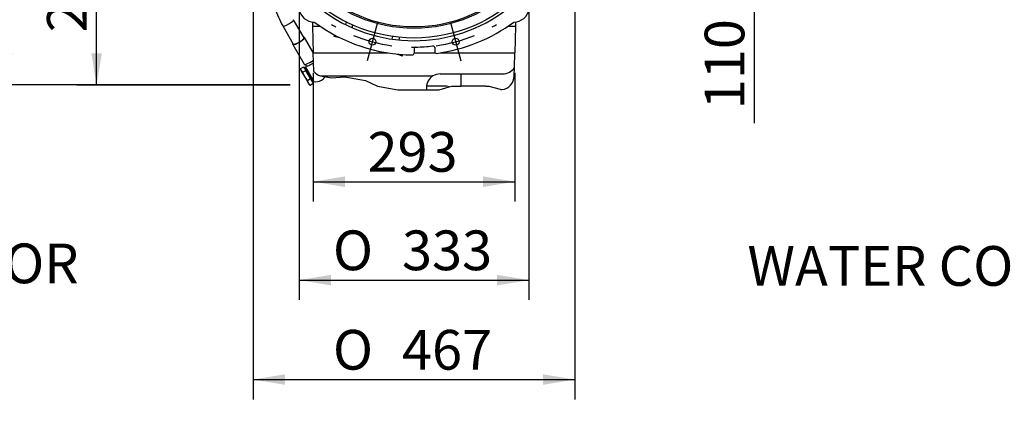
# Model space of a CAD drawing. Units: millimetres. Extents: x 0 to 289, y -2 to 202.
# Drawn here: x 122 to 193, y 116 to 146 of the extents above; entities that cross this region are included whole.
import ezdxf
from ezdxf import colors
from ezdxf.entities.mleader import LeaderData, LeaderLine
from ezdxf.enums import TextEntityAlignment as Align
from ezdxf.lldxf.tags import DXFTag
from ezdxf.math import Vec2, Vec3

# ---------------------------------------------------------------- set-up
doc = ezdxf.new("R2010")
doc.units = ezdxf.units.MM
for name, color, linetype in [('00291929', 7, 'Continuous'), ('00292352', 7, 'Continuous'), ('00292357', 7, 'Continuous'), ('16514022_TORNILL', 7, 'Continuous'), ('19414021_MONTAJE', 7, 'Continuous'), ('56000077_ARANDEL', 7, 'Continuous'), ('Predeterminado', 7, 'Continuous')]:
    doc.layers.add(name, color=color, linetype=linetype)
doc.styles.add('SEACAD_Arial', font='arial.ttf')
doc.styles.add('SEACAD_Solid_Edge_ANSI1_Symbols', font='semeca1.ttf')
tags = doc.linetypes.add('CENTER2', pattern=[28.575, 19.05, -3.175, 3.175, -3.175]).pattern_tags.tags
tags[10:11] = [DXFTag(74, 4), DXFTag(75, 0), DXFTag(340, '0'), DXFTag(46, 0.0), DXFTag(50, 0.0), DXFTag(44, 0.0), DXFTag(45, 0.0)]
tags[8:9] = [DXFTag(74, 4), DXFTag(75, 0), DXFTag(340, '0'), DXFTag(46, 0.0), DXFTag(50, 0.0), DXFTag(44, 0.0), DXFTag(45, 0.0)]
tags[6:7] = [DXFTag(74, 4), DXFTag(75, 0), DXFTag(340, '0'), DXFTag(46, 0.0), DXFTag(50, 0.0), DXFTag(44, 0.0), DXFTag(45, 0.0)]
tags[4:5] = [DXFTag(74, 4), DXFTag(75, 0), DXFTag(340, '0'), DXFTag(46, 0.0), DXFTag(50, 0.0), DXFTag(44, 0.0), DXFTag(45, 0.0)]
doc.dimstyles.new('SOLE', dxfattribs={"dimtxt": 2.88, "dimasz": 2.304, "dimexe": 1.44, "dimexo": 1.44, "dimgap": 0.72, "dimtad": 1, "dimdec": 0, "dimlfac": 20, "dimdsep": 46, "dimtxsty": 'SEACAD_Arial', "dimblk1": '_SE_FILLED', "dimblk2": '_SE_FILLED', "dimsah": 1, "dimcen": 1.44, "dimadec": 0, "dimazin": 0, "dimtfac": 0.7, "dimtdec": 3, "dimtmove": 0, "dimatfit": 3, "dimfxl": 1, "dimarcsym": 0})

# ---------------------------------------------------------------- blocks, each defined once
blk = doc.blocks.new('SE')
at = {"layer": 'Predeterminado', "color": 7, "linetype": 'CENTER2'}
for start, end in [(89.14286, 90.85714), (119.14286, 120.85714), (59.14286, 60.85714), (149.14286, 150.85714), (29.14286, 30.85714), (179.14286, 180.85714), (359.14286, 0.85714), (209.14286, 210.85714), (329.14286, 330.85714), (239.14286, 240.85714), (299.14286, 300.85714), (269.14286, 270.85714)]:
    blk.add_arc((150.605, 155.426), 11.667, start, end, dxfattribs=at)
blk = doc.blocks.new('SEANNOT_GROUP7')
at = {"layer": 'Predeterminado', "color": 7, "linetype": 'Continuous'}
blk.add_line((153.252, 145.547), (153.998, 142.765), dxfattribs=at)
blk.add_arc((150.605, 155.426), 11.667, 277.92857, 292.07143, dxfattribs=at)
blk = doc.blocks.new('SEANNOT_GROUP12')
at = {"layer": 'Predeterminado', "color": 7, "linetype": 'Continuous'}
blk.add_line((147.958, 145.547), (147.213, 142.765), dxfattribs=at)
blk.add_arc((150.605, 155.426), 11.668, 247.92857, 262.07143, dxfattribs=at)
blk = doc.blocks.new('_DOT')
at = {"color": 0}
blk.add_line((0, 0), (-1, 0), dxfattribs=at)
at = {"color": 0, "const_width": 0.333}
blk.add_lwpolyline([(-0.1665, 0, 1), (0.1665, 0, 1)], format="xyb", close=True, dxfattribs=at)
blk = doc.blocks.new('SE6')
at = {"layer": '00291929', "color": 7, "linetype": 'Continuous'}
for p, q in [((143.232, 145.589), (143.24, 145.281)), ((143.24, 145.281), (143.785, 145.281)), ((143.24, 145.281), (143.291, 143.349)), ((157.426, 145.281), (157.971, 145.281)), ((157.971, 145.281), (157.92, 143.349)), ((157.979, 145.589), (157.971, 145.281)), ((143.291, 143.349), (148.711, 143.349)), ((143.326, 142.009), (143.291, 143.349)), ((150.605, 143.349), (152.141, 143.349)), ((152.5, 143.349), (157.92, 143.349)), ((157.892, 142.279), (157.92, 143.349)), ((157.876, 141.679), (157.892, 142.279)), ((143.821, 141.676), (143.932, 141.65)), ((143.821, 141.676), (151.979, 141.676)), ((143.932, 141.65), (144.618, 141.529)), ((144.618, 141.529), (145.58, 141.614)), ((145.58, 141.614), (147.08, 141.349)), ((152.505, 141.826), (157.055, 141.826)), ((154.005, 141.826), (154.005, 140.929)), ((147.08, 141.349), (147.955, 140.941)), ((147.955, 140.941), (149.439, 140.679)), ((151.505, 140.826), (151.505, 140.679)), ((152.972, 140.926), (151.51, 140.926)), ((152.426, 140.679), (153.16, 140.876)), ((153.16, 140.876), (152.972, 140.926)), ((153.16, 140.876), (153.359, 140.929)), ((153.359, 140.929), (154.005, 140.929)), ((155.812, 140.929), (154.005, 140.929)), ((155.823, 140.926), (155.812, 140.929)), ((155.823, 140.926), (156.041, 140.926)), ((156.041, 140.926), (156.847, 140.71)), ((149.439, 140.679), (151.505, 140.679)), ((151.505, 140.679), (152.426, 140.679))]:
    blk.add_line(p, q, dxfattribs=at)
for centre, start, end in [((157.055, 142.826), 270, 326.78739), ((144.105, 142.635), 218.77785, 253.49762), ((152.505, 140.826), 121.78833, 180), ((152.505, 140.826), 90, 121.78833), ((156.876, 141.679), 275.82675, 0), ((157.105, 141.676), 255.00003, 262.67327)]:
    blk.add_arc(centre, 1, start, end, dxfattribs=at)
at = {"layer": '00292352', "color": 7, "linetype": 'Continuous'}
for p, q in [((145.652, 145.407), (145.705, 145.593)), ((146.106, 145.178), (146.16, 145.365)), ((144.805, 144.538), (144.836, 144.648)), ((144.997, 144.483), (144.805, 144.538)), ((144.997, 144.483), (145.017, 144.553)), ((145.189, 144.428), (144.997, 144.483)), ((145.189, 144.428), (145.199, 144.462)), ((149.044, 144.538), (148.99, 144.351)), ((149.548, 144.484), (149.494, 144.295)), ((152.105, 143.727), (152.105, 143.436)), ((149.371, 143.229), (149.38, 143.263)), ((149.563, 143.174), (149.371, 143.229)), ((149.563, 143.174), (149.583, 143.244)), ((149.755, 143.119), (149.563, 143.174)), ((149.755, 143.119), (149.787, 143.229)), ((150.605, 143.647), (150.605, 143.327))]:
    blk.add_line(p, q, dxfattribs=at)
for centre in [(147.586, 144.156), (153.625, 144.156)]:
    blk.add_circle(centre, 0.25, dxfattribs=at)
for centre, radius, start, end in [((150.605, 155.426), 11.193, 232.50256, 307.49744), ((143.405, 146.776), 1.2, 192.44611, 268.00794), ((157.805, 146.776), 1.2, 271.99206, 347.55389), ((150.605, 155.426), 12.225, 233.67469, 269.40809), ((150.605, 155.426), 12.225, 277.718, 306.32531), ((150.73, 143.647), 0.125, 90.60799, 180), ((150.605, 155.426), 11.655, 270.60799, 276.70303), ((151.98, 143.727), 0.125, 0, 96.70301), ((150.48, 143.327), 0.125, 269.40808, 360), ((152.23, 143.436), 0.125, 180, 277.71801)]:
    blk.add_arc(centre, radius, start, end, dxfattribs=at)
at = {"layer": '00292357', "color": 7, "linetype": 'Continuous'}
for radius in [11, 10.3, 10.2]:
    blk.add_circle((150.605, 155.426), radius, dxfattribs=at)
at = {"layer": '16514022_TORNILL', "color": 7, "linetype": 'Continuous'}
for p, q in [((142.361, 142.207), (142.6, 142.344)), ((142.676, 142.212), (142.6, 142.344)), ((142.667, 142.278), (142.645, 142.265)), ((143.267, 141.239), (142.667, 142.278)), ((142.367, 142.184), (142.385, 142.115)), ((142.416, 142.062), (142.37, 142.184)), ((142.385, 142.115), (142.416, 142.062)), ((142.666, 141.63), (142.416, 142.062)), ((142.514, 141.942), (142.753, 142.079)), ((142.666, 141.63), (142.514, 141.942)), ((142.935, 141.164), (142.666, 141.63)), ((142.86, 141.343), (142.666, 141.63)), ((142.753, 142.079), (142.676, 142.212)), ((142.925, 141.78), (142.753, 142.079)), ((143.098, 141.481), (142.925, 141.78)), ((142.86, 141.343), (143.098, 141.481)), ((142.935, 141.164), (142.86, 141.343)), ((142.985, 141.076), (142.935, 141.164)), ((143.053, 141.009), (142.935, 141.164)), ((142.985, 141.076), (143.036, 141.026)), ((143.053, 141.009), (143.291, 141.147)), ((143.195, 141.314), (143.098, 141.481)), ((143.291, 141.147), (143.195, 141.314)), ((143.245, 141.226), (143.267, 141.239))]:
    blk.add_line(p, q, dxfattribs=at)
for centre, start in [((142.863, 142.327), 210.68455), ((143.401, 141.394), 225.08367)]:
    blk.add_arc(centre, 0.519, start, 227.87, dxfattribs=at)
at = {"layer": '19414021_MONTAJE', "color": 7, "linetype": 'Continuous'}
for p, q in [((141.078, 145.304), (141.837, 143.989)), ((142.617, 144.439), (141.858, 145.754)), ((143.29, 143.373), (142.66, 144.464)), ((141.794, 143.964), (142.626, 142.523)), ((142.718, 142.514), (142.776, 142.414)), ((142.725, 142.328), (143.339, 141.264))]:
    blk.add_line(p, q, dxfattribs=at)
for centre, radius, start, end in [((146.456, 148.408), 6.209, 196.72979, 209.99753), ((143.476, 142.052), 0.8, 152.08995, 159.83844), ((143.476, 142.052), 0.8, 300, 326.71189), ((143.476, 142.052), 0.8, 260.16156, 300)]:
    blk.add_arc(centre, radius, start, end, dxfattribs=at)
for centre, major_axis, start_param, end_param in [((141.468, 145.529), (-0.39, -0.225), 0, 3.140585), ((142.227, 144.214), (-0.433, -0.25), 0, 3.592619), ((142.227, 144.214), (-0.39, -0.225), 0, 3.141593), ((142.227, 144.214), (-0.433, -0.25), 5.832158, 6.283185), ((143.059, 142.773), (-0.433, -0.25), 0, 2.052098), ((143.144, 142.627), (-0.368, -0.213), 0, 1.918197)]:
    blk.add_ellipse(centre, major_axis=major_axis, ratio=0.202718, start_param=start_param, end_param=end_param, dxfattribs=at)
at = {"layer": '56000077_ARANDEL', "color": 7, "linetype": 'Continuous'}
for p, q in [((142.744, 142.294), (142.679, 142.256)), ((143.254, 141.26), (143.319, 141.298))]:
    blk.add_line(p, q, dxfattribs=at)
blk = doc.blocks.new('DMBLK305')
at = {"layer": 'Predeterminado', "linetype": 'Continuous'}
for points in [[(145.595, 133.623), (145.595, 134.391), (143.291, 134.007)], [(155.616, 133.623), (157.92, 134.007), (155.616, 134.391)]]:
    blk.add_hatch(color=7, dxfattribs=at).paths.add_polyline_path(points)
at = {"layer": 'Predeterminado', "color": 7, "linetype": 'Continuous'}
for p, q in [((143.291, 141.909), (143.291, 132.567)), ((157.92, 141.909), (157.92, 132.567)), ((143.291, 134.007), (157.92, 134.007))]:
    blk.add_line(p, q, dxfattribs=at)
at = {"layer": 'Predeterminado', "color": 7, "linetype": 'Continuous', "style": 'SEACAD_Arial'}
blk.add_text('293', height=2.88, dxfattribs=at).set_placement((147.225, 137.607), align=Align.TOP_LEFT)
blk = doc.blocks.new('_SE_FILLED')
at = {"color": 0}
blk.add_line((0, 0), (-1, 0), dxfattribs=at)
blk.add_solid([(0, 0), (-1, -0.1665), (-1, 0.1665), (0, 0)], dxfattribs=at)
blk = doc.blocks.new('DMBLK306')
at = {"layer": 'Predeterminado', "linetype": 'Continuous'}
for points in [[(144.574, 126.485), (144.574, 127.253), (142.27, 126.869)], [(156.636, 126.485), (158.94, 126.869), (156.636, 127.253)]]:
    blk.add_hatch(color=7, dxfattribs=at).paths.add_polyline_path(points)
at = {"layer": 'Predeterminado', "color": 7, "linetype": 'Continuous'}
for p, q in [((142.27, 153.986), (142.27, 125.429)), ((158.94, 153.986), (158.94, 125.429)), ((142.27, 126.869), (158.94, 126.869))]:
    blk.add_line(p, q, dxfattribs=at)
for s, style, p in [('O', 'SEACAD_Solid_Edge_ANSI1_Symbols', (144.718, 130.469)), ('333', 'SEACAD_Arial', (149.731, 130.469))]:
    blk.add_text(s, height=2.88, dxfattribs=dict(at, style=style)).set_placement(p, align=Align.TOP_LEFT)
blk = doc.blocks.new('DMBLK307')
at = {"layer": 'Predeterminado', "linetype": 'Continuous'}
for points in [[(141.242, 119.273), (141.242, 120.041), (138.938, 119.657)], [(159.969, 119.273), (162.273, 119.657), (159.969, 120.041)]]:
    blk.add_hatch(color=7, dxfattribs=at).paths.add_polyline_path(points)
at = {"layer": 'Predeterminado', "color": 7, "linetype": 'Continuous'}
for p, q in [((138.938, 153.986), (138.938, 118.217)), ((162.273, 153.986), (162.273, 118.217)), ((138.938, 119.657), (162.273, 119.657))]:
    blk.add_line(p, q, dxfattribs=at)
for s, style, p in [('O', 'SEACAD_Solid_Edge_ANSI1_Symbols', (144.718, 123.257)), ('467', 'SEACAD_Arial', (149.731, 123.257))]:
    blk.add_text(s, height=2.88, dxfattribs=dict(at, style=style)).set_placement(p, align=Align.TOP_LEFT)
blk = doc.blocks.new('DMBLK309')
at = {"layer": 'Predeterminado', "linetype": 'Continuous'}
for points in [[(127.177, 153.122), (127.945, 153.122), (127.561, 155.426)], [(127.177, 143.313), (127.561, 141.009), (127.945, 143.313)]]:
    blk.add_hatch(color=7, dxfattribs=at).paths.add_polyline_path(points)
at = {"layer": 'Predeterminado', "color": 7, "linetype": 'Continuous'}
for p, q in [((147.865, 155.426), (126.121, 155.426)), ((127.561, 141.009), (127.561, 155.426)), ((141.613, 141.009), (126.121, 141.009))]:
    blk.add_line(p, q, dxfattribs=at)
at = {"layer": 'Predeterminado', "color": 7, "linetype": 'Continuous', "style": 'SEACAD_Arial'}
blk.add_text('288', height=2.88, rotation=90, dxfattribs=at).set_placement((123.961, 144.837), align=Align.TOP_LEFT)
blk = doc.blocks.new('DMBLK311')
at = {"layer": 'Predeterminado', "linetype": 'Continuous'}
for points in [[(120.685, 183.497), (121.453, 183.497), (121.069, 185.801)], [(120.685, 143.33), (121.069, 141.026), (121.453, 143.33)]]:
    blk.add_hatch(color=7, dxfattribs=at).paths.add_polyline_path(points)
at = {"layer": 'Predeterminado', "color": 7, "linetype": 'Continuous'}
for p, q in [((137.168, 185.801), (119.629, 185.801)), ((121.069, 141.026), (121.069, 185.801)), ((141.596, 141.026), (119.629, 141.026))]:
    blk.add_line(p, q, dxfattribs=at)
at = {"layer": 'Predeterminado', "color": 7, "linetype": 'Continuous', "style": 'SEACAD_Arial'}
blk.add_text('896', height=2.88, rotation=90, dxfattribs=at).set_placement((117.469, 160.033), align=Align.TOP_LEFT)
blk = doc.blocks.new('DMBLK319')
at = {"layer": 'Predeterminado', "linetype": 'Continuous'}
for points in [[(175.69, 157.73), (174.922, 157.73), (175.306, 155.426)], [(175.69, 147.622), (175.306, 149.926), (174.922, 147.622)]]:
    blk.add_hatch(color=7, dxfattribs=at).paths.add_polyline_path(points)
at = {"layer": 'Predeterminado', "color": 7, "linetype": 'Continuous'}
for p, q in [((175.306, 160.034), (175.306, 138.248)), ((152.045, 155.426), (176.746, 155.426)), ((166.097, 149.926), (176.746, 149.926))]:
    blk.add_line(p, q, dxfattribs=at)
at = {"layer": 'Predeterminado', "color": 7, "linetype": 'Continuous', "style": 'SEACAD_Arial'}
blk.add_text('110', height=2.88, rotation=90, dxfattribs=at).set_placement((171.706, 139.256), align=Align.TOP_LEFT)

msp = doc.modelspace()

# ---------------------------------------------------------------- block references
at = {"layer": 'Predeterminado'}
for name in ['SE6', 'SE', 'SEANNOT_GROUP12', 'SEANNOT_GROUP7']:
    msp.add_blockref(name, (0, 0), dxfattribs=at)

# ---------------------------------------------------------------- dimensions: what is measured, and where the dimension line sits
at = {"layer": 'Predeterminado', "color": 7, "linetype": 'Continuous'}
for base, p1, p2, angle, picture, middle, dimtype in [((121.06934, 185.80133), (143.03583, 141.02573), (138.6079, 185.80133), 90, 'DMBLK311', (121.06934, 163.41353), 160), ((127.56098, 155.42633), (143.05268, 141.00948), (149.3054, 155.42633), 90, 'DMBLK309', (127.56098, 148.2179), 160), ((143.29072, 134.00691), (143.29072, 143.34904), (157.92007, 143.34904), 0, 'DMBLK305', (150.6054, 134.00691), 161)]:
    dim = msp.add_linear_dim(base=base, p1=p1, p2=p2, angle=angle, text='\\A1;<>', dimstyle='SOLE', dxfattribs=at)
    dim.commit()
    dim.dimension.update_dxf_attribs({"geometry": picture, "text_midpoint": middle, "dimtype": dimtype})
for base, p1, p2, angle, text, override, picture, middle, dimtype in [((175.30624, 149.92633), (150.6054, 155.42633), (164.65717, 149.92633), 90, '\\A1;<>', {"dimdec": 2}, 'DMBLK319', (175.30624, 147.0259), 160), ((162.2729, 119.65673), (138.9379, 155.42633), (162.2729, 155.42633), 0, '\\A1;%%c<>', {"dimtolj": 1}, 'DMBLK307', (150.6054, 119.65673), 161), ((158.9404, 126.86896), (142.2704, 155.42633), (158.9404, 155.42633), 0, '\\A1;%%c<>', {"dimtolj": 1}, 'DMBLK306', (150.6054, 126.86896), 161)]:
    dim = msp.add_linear_dim(base=base, p1=p1, p2=p2, angle=angle, text=text, dimstyle='SOLE', override=override, dxfattribs=at)
    dim.commit()
    dim.dimension.update_dxf_attribs({"geometry": picture, "text_midpoint": middle, "dimtype": dimtype})

# ---------------------------------------------------------------- leaders
ml = msp.add_multileader_mtext('Standard', dxfattribs=at)
ml.set_content('{\\pxsm0.9;\\fArial|b0||i0||c0|p34;\\W1.;FUEL LEAK SENSOR\\P}', color=256)
ml.set_leader_properties()
ml.build(insert=Vec2(0, 0))
ml.multileader.update_dxf_attribs({"dogleg_length": 0, "arrow_head_size": 2.304})
ctx = ml.context
ctx.base_point, ctx.char_height, ctx.arrow_head_size, ctx.landing_gap_size = Vec3(88.42192, 128.61762), 2.88, 2.304, 1.008
notes = []
notes.append((ctx, [(0, (1, 1, 0), (89.41392, 128.05762), (1, 0), 0, [(0, [(69.59278, 168.85133)], 0, [])])]))
ctx.mtext.insert = Vec3(90.42192, 129.5221)
ml = msp.add_multileader_mtext('Standard', dxfattribs=at)
ml.set_content('{\\pxsm0.9;\\fArial|b0||i0||c0|p34;\\W1.;WATER COOLER\\P}', color=256)
ml.set_leader_properties()
ml.set_arrow_properties(name='DOT')
ml.build(insert=Vec2(0, 0))
ml.multileader.update_dxf_attribs({"dogleg_length": 0, "arrow_head_size": 2.304})
ctx = ml.context
ctx.base_point, ctx.char_height, ctx.arrow_head_size, ctx.landing_gap_size = Vec3(172.8104, 128.4329), 2.88, 2.304, 1.008
notes.append((ctx, [(0, (1, 1, 0), (208.32717, 127.8729), (-1, 0), 0, [(0, [(213.22955, 157.84852)], 0, [])])]))
ctx.mtext.insert = Vec3(174.8104, 129.33738)
for ctx, leaders in notes:
    for number, flags, end, landing, length, lines in leaders:
        leader = LeaderData()
        leader.index, (leader.has_last_leader_line, leader.has_dogleg_vector, leader.attachment_direction) = number, flags
        leader.last_leader_point, leader.dogleg_vector, leader.dogleg_length = Vec3(end), Vec3(landing), length
        for number, points, colour, breaks in lines:
            line = LeaderLine()
            line.index, line.vertices, line.color, line.breaks = number, Vec3.list(points), colors.encode_raw_color(colour), breaks
            leader.lines.append(line)
        ctx.leaders.append(leader)

doc.saveas('drawing.dxf')
